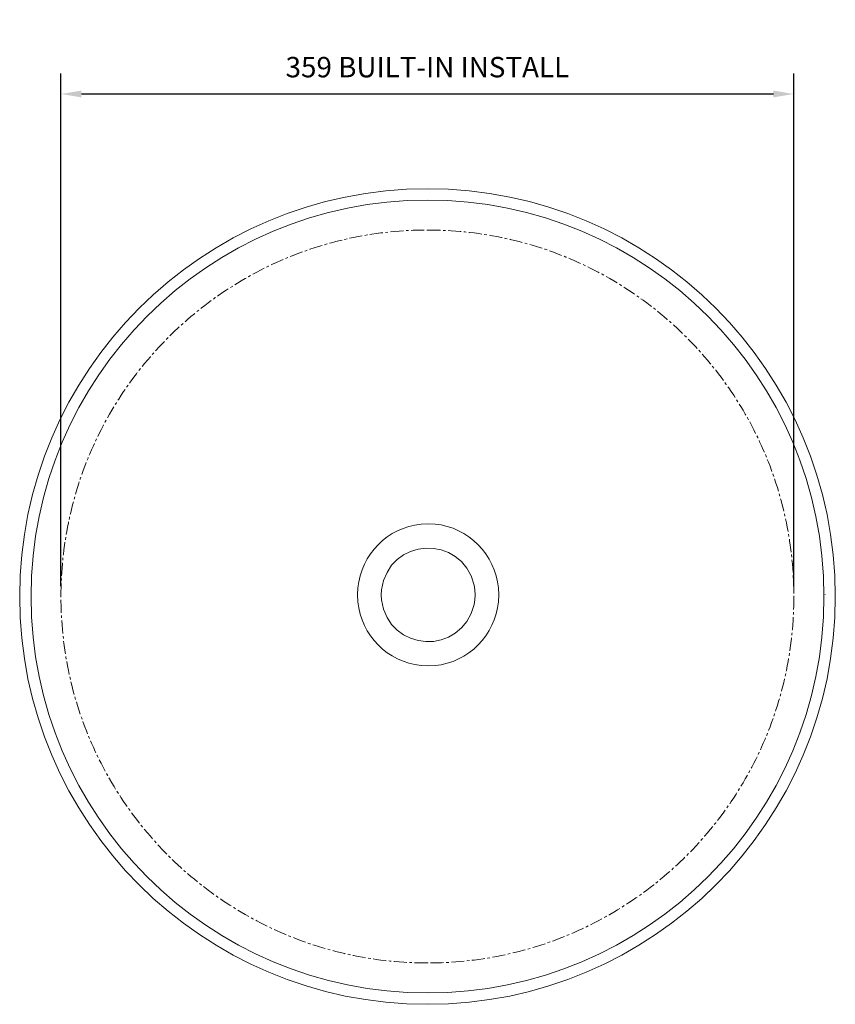
# Model space of a CAD drawing. Units: millimetres. Extents: x -4735 to -3786, y -2952 to -2119.
# Drawn here: x -4186 to -3786, y -2602 to -2119 of the extents above; entities that cross this region are included whole.
import ezdxf

# ---------------------------------------------------------------- set-up
doc = ezdxf.new("R2010")
doc.units = ezdxf.units.MM
doc.linetypes.add('CENTER', pattern=[10.16, 6.35, -1.27, 1.27, -1.27])
doc.layers.add('Layer 01', color=7, linetype='Continuous', true_color=0x000000)
doc.styles.add('Arial Regular', font='txt')
doc.dimstyles.new('Default', dxfattribs={"dimscale": 10, "dimtxt": 1, "dimasz": 1, "dimexe": 1, "dimexo": 0.5, "dimgap": 0.8, "dimtad": 1, "dimtoh": 1, "dimdec": 0, "dimzin": 1, "dimdsep": 46, "dimtxsty": 'Arial Regular', "dimcen": 2.5, "dimadec": 1, "dimazin": 1, "dimtfac": 1, "dimtdec": 4, "dimtix": 1, "dimtofl": 0, "dimtmove": 1, "dimatfit": 3, "dimldrblk": 'OPEN90', "dimfxl": 1, "dimtolj": 1, "dimtzin": 1, "dimarcsym": 0})

# ---------------------------------------------------------------- blocks, each defined once
blk = doc.blocks.new('*D3')
at = {"layer": 'Defpoints', "color": 0}
for p in [(-3806.12, -2155.47), (-4165.43, -2401.87), (-3806.12, -2401.87)]:
    blk.add_point(p, dxfattribs=at)
at = {"layer": 'Layer 01', "color": 0, "lineweight": -2}
for p, q in [((-4165.43, -2396.87), (-4165.43, -2145.47)), ((-3806.12, -2396.87), (-3806.12, -2145.47)), ((-4155.43, -2155.47), (-3816.12, -2155.47))]:
    blk.add_line(p, q, dxfattribs=at)
at = {"layer": 'Layer 01', "color": 0}
for points in [[(-4155.43, -2153.8), (-4155.43, -2157.13), (-4165.43, -2155.47)], [(-3816.12, -2157.13), (-3816.12, -2153.8), (-3806.12, -2155.47)]]:
    blk.add_solid(points, dxfattribs=at)
at = {"layer": 'Layer 01', "color": 0, "insert": (-3985.77, -2142.3), "char_height": 10, "attachment_point": 5, "style": 'Arial Regular'}
blk.add_mtext('\\A1;359 BUILT-IN INSTALL', dxfattribs=at)

msp = doc.modelspace()

# ---------------------------------------------------------------- linework, layer by layer
at = {"layer": 'Layer 01', "color": 18, "lineweight": 0, "true_color": 0x000000}
for p, q in [((-3985.37, -2366.17), (-3988.83, -2366.37)), ((-3985.37, -2366.17), (-3981.99, -2366.37)), ((-4019.88, -2397.63), (-4020.08, -2401.01)), ((-3950.94, -2397.63), (-3950.73, -2401.01)), ((-4019.88, -2404.46), (-4020.08, -2401.01)), ((-3950.94, -2404.46), (-3950.73, -2401.01)), ((-3985.37, -2435.92), (-3988.83, -2435.73)), ((-3985.37, -2435.92), (-3981.99, -2435.73))]:
    msp.add_line(p, q, dxfattribs=at)
for points in [[(-4008.26, -2398.62), (-4008.4, -2401.01), (-4008.26, -2403.47)], [(-3962.87, -2405.79), (-3962.55, -2403.47), (-3962.42, -2401.01), (-3962.55, -2398.62), (-3962.87, -2396.23)], [(-3790.68, -2400.92), (-3790.68, -2401)]]:
    msp.add_lwpolyline(points, dxfattribs=at)
for points in [[(-4185.66, -2401.87), (-4185.66, -2291.44), (-4096.14, -2201.92), (-3985.72, -2201.92)], [(-3985.72, -2201.92), (-3875.29, -2201.92), (-3785.77, -2291.44), (-3785.77, -2401.87)], [(-4180.11, -2401.87), (-4180.11, -2294.51), (-4093.07, -2207.48), (-3985.72, -2207.48)], [(-3985.72, -2207.48), (-3878.36, -2207.48), (-3791.33, -2294.51), (-3791.33, -2401.87)], [(-3988.83, -2366.37), (-4005.21, -2367.99), (-4018.27, -2381.26), (-4019.88, -2397.63)], [(-3981.99, -2366.37), (-3965.73, -2367.88), (-3952.42, -2381.37), (-3950.94, -2397.63)], [(-3962.87, -2396.23), (-3969.19, -2370.78), (-4004.72, -2372.64), (-4008.26, -2398.62)], [(-3985.72, -2601.81), (-4096.14, -2601.81), (-4185.66, -2512.3), (-4185.66, -2401.87)], [(-3985.72, -2596.26), (-4093.07, -2596.26), (-4180.11, -2509.23), (-4180.11, -2401.87)], [(-4008.26, -2403.47), (-4004.72, -2429.49), (-3969.08, -2431.3), (-3962.87, -2405.79)], [(-3791.33, -2401.87), (-3791.33, -2509.23), (-3878.36, -2596.26), (-3985.72, -2596.26)], [(-3785.77, -2401.87), (-3785.77, -2512.3), (-3875.29, -2601.81), (-3985.72, -2601.81)], [(-3988.83, -2435.73), (-4005.26, -2434.04), (-4018.24, -2420.85), (-4019.88, -2404.46)], [(-3981.99, -2435.73), (-3965.69, -2434.15), (-3952.46, -2420.74), (-3950.94, -2404.46)]]:
    msp.add_open_spline(points, degree=3, dxfattribs=at)
at = {"layer": 'Layer 01', "color": 18, "linetype": 'CENTER', "lineweight": 0, "true_color": 0x000000}
for points in [[(-4165.43, -2401.87), (-4165.43, -2302.64), (-4084.96, -2222.17), (-3985.72, -2222.17)], [(-3985.72, -2222.17), (-3886.5, -2222.17), (-3806.12, -2302.64), (-3806.12, -2401.87)], [(-3985.72, -2581.55), (-4084.96, -2581.55), (-4165.43, -2501.08), (-4165.43, -2401.87)], [(-3806.12, -2401.87), (-3806.12, -2501.08), (-3886.5, -2581.55), (-3985.72, -2581.55)]]:
    msp.add_open_spline(points, degree=3, dxfattribs=at)

# ---------------------------------------------------------------- dimensions: what is measured, and where the dimension line sits
at = {"layer": 'Layer 01'}
dim = msp.add_linear_dim(base=(-3806.12, -2155.47), p1=(-4165.43, -2401.87), p2=(-3806.12, -2401.87), text='<> BUILT-IN INSTALL', dimstyle='Default', override={"dimscale": 10, "dimtxt": 1, "dimasz": 1, "dimexe": 1, "dimexo": 0.5, "dimgap": 0.8, "dimtad": 1, "dimtih": 0, "dimtoh": 0, "dimdec": 0, "dimzin": 1, "dimtxsty": 'Arial Regular', "dimsah": 0, "dimcen": 2.5, "dimadec": 1, "dimazin": 1, "dimtix": 0, "dimtmove": 0, "dimtzin": 1}, dxfattribs=at)
dim.commit()
dim.dimension.update_dxf_attribs({"geometry": '*D3', "text_midpoint": (-3985.77, -2142.3)})

doc.saveas('drawing.dxf')
